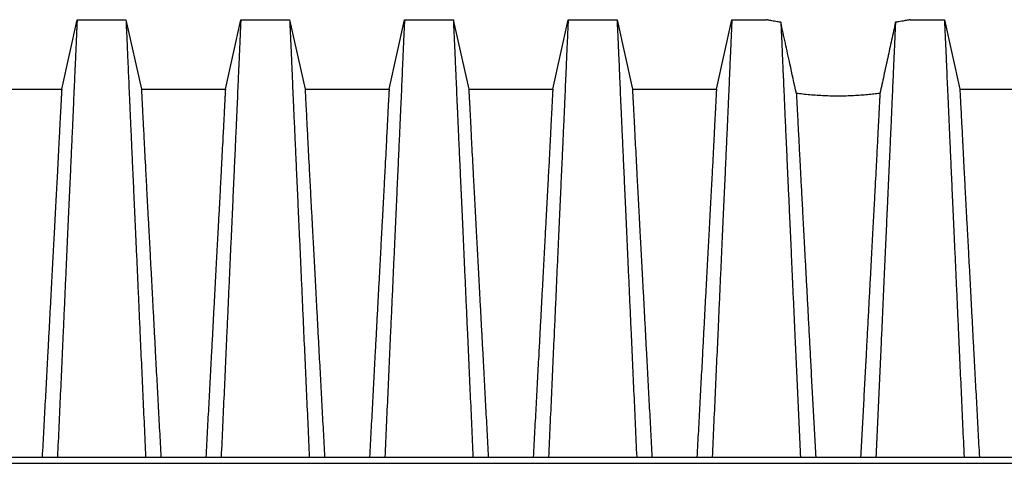
# Model space of a CAD drawing. Units: millimetres. Extents: x 499 to 21090, y 350 to 12781.
# Drawn here: x 3072 to 3636, y 3888 to 4142 of the extents above; entities that cross this region are included whole.
import ezdxf

# ---------------------------------------------------------------- set-up
doc = ezdxf.new("R2010")
doc.units = ezdxf.units.MM
doc.header["$LTSCALE"] = 50

msp = doc.modelspace()

# ---------------------------------------------------------------- linework, layer by layer
at = {"color": 7, "linetype": 'Continuous', "lineweight": 25}
for p, q in [((3095.63, 4102.24), (3104.46, 4142.08)), ((3104.46, 4142.08), (3132.43, 4142.08)), ((3132.43, 4142.08), (3141.27, 4102.24)), ((3189.42, 4102.24), (3198.26, 4142.08)), ((3198.26, 4142.08), (3226.23, 4142.08)), ((3226.23, 4142.08), (3235.06, 4102.24)), ((3283.22, 4102.24), (3292.05, 4142.08)), ((3292.05, 4142.08), (3320.03, 4142.08)), ((3320.03, 4142.08), (3328.86, 4102.24)), ((3377.02, 4102.24), (3385.85, 4142.08)), ((3385.85, 4142.08), (3413.82, 4142.08)), ((3413.82, 4142.08), (3422.66, 4102.24)), ((3470.81, 4102.24), (3479.65, 4142.08)), ((3479.65, 4142.08), (3499.26, 4142.08)), ((3581.8, 4142.08), (3601.41, 4142.08)), ((3601.41, 4142.08), (3610.25, 4102.24)), ((3047.47, 4102.24), (3095.63, 4102.24)), ((3141.27, 4102.24), (3189.42, 4102.24)), ((3235.06, 4102.24), (3283.22, 4102.24)), ((3328.86, 4102.24), (3377.02, 4102.24)), ((3422.66, 4102.24), (3470.81, 4102.24)), ((3610.25, 4102.24), (3658.4, 4102.24)), ((2880.22, 3891.57), (4194.67, 3891.57)), ((2880.22, 3888.08), (4194.67, 3888.08))]:
    msp.add_line(p, q, dxfattribs=at)
for points, knots in [([(3104.46, 4142.08), (3104.46, 4142.02), (3104.45, 4141.91), (3104.41, 4140.97), (3104.34, 4139.48), (3104.24, 4137.39), (3104.12, 4134.72), (3103.98, 4131.54), (3103.82, 4127.88), (3103.64, 4123.8), (3103.44, 4119.23), (3103.22, 4114.17), (3102.96, 4108.13), (3102.65, 4101.15), (3102.3, 4093.1), (3101.92, 4084.54), (3101.51, 4075.5), (3101.08, 4066), (3100.63, 4056.05), (3100.16, 4045.68), (3099.67, 4034.9), (3099.17, 4023.74), (3098.64, 4012.21), (3098.11, 4000.33), (3097.56, 3988.14), (3097, 3975.62), (3096.36, 3961.35), (3095.64, 3945.35), (3094.83, 3927.58), (3094.01, 3909.66), (3093.46, 3897.6), (3093.19, 3891.57)], [0, 0, 0, 0, 0.029404, 0.05872, 0.08797, 0.117177, 0.146363, 0.175546, 0.20308, 0.230648, 0.258269, 0.285962, 0.313707, 0.348986, 0.384149, 0.419221, 0.454225, 0.489183, 0.524118, 0.559049, 0.593998, 0.628986, 0.664035, 0.699167, 0.734406, 0.769778, 0.805208, 0.853905, 0.902593, 0.951287, 1, 1, 1, 1]), ([(3132.43, 4142.08), (3132.44, 4142.02), (3132.44, 4141.91), (3132.49, 4140.97), (3132.56, 4139.48), (3132.65, 4137.39), (3132.77, 4134.72), (3132.92, 4131.54), (3133.08, 4127.88), (3133.26, 4123.8), (3133.46, 4119.23), (3133.68, 4114.17), (3133.94, 4108.13), (3134.24, 4101.15), (3134.6, 4093.1), (3134.98, 4084.54), (3135.38, 4075.5), (3135.81, 4066), (3136.26, 4056.05), (3136.73, 4045.68), (3137.22, 4034.9), (3137.73, 4023.74), (3138.25, 4012.21), (3138.79, 4000.33), (3139.33, 3988.14), (3139.89, 3975.62), (3140.53, 3961.35), (3141.26, 3945.35), (3142.07, 3927.58), (3142.88, 3909.66), (3143.43, 3897.6), (3143.71, 3891.57)], [0, 0, 0, 0, 0.029404, 0.05872, 0.08797, 0.117177, 0.146363, 0.175546, 0.20308, 0.230648, 0.258269, 0.285962, 0.313707, 0.348986, 0.384149, 0.419221, 0.454225, 0.489183, 0.524118, 0.559049, 0.593998, 0.628986, 0.664035, 0.699167, 0.734406, 0.769778, 0.805208, 0.853905, 0.902593, 0.951287, 1, 1, 1, 1]), ([(3198.26, 4142.08), (3198.25, 4142.02), (3198.25, 4141.91), (3198.2, 4140.97), (3198.14, 4139.48), (3198.04, 4137.39), (3197.92, 4134.72), (3197.77, 4131.54), (3197.61, 4127.88), (3197.43, 4123.8), (3197.23, 4119.23), (3197.01, 4114.17), (3196.75, 4108.13), (3196.45, 4101.15), (3196.09, 4093.1), (3195.71, 4084.54), (3195.31, 4075.5), (3194.88, 4066), (3194.43, 4056.05), (3193.96, 4045.68), (3193.47, 4034.9), (3192.96, 4023.74), (3192.44, 4012.21), (3191.9, 4000.33), (3191.36, 3988.14), (3190.8, 3975.62), (3190.16, 3961.35), (3189.43, 3945.35), (3188.62, 3927.58), (3187.81, 3909.66), (3187.26, 3897.6), (3186.98, 3891.57)], [0, 0, 0, 0, 0.029404, 0.05872, 0.08797, 0.117177, 0.146363, 0.175546, 0.20308, 0.230648, 0.258269, 0.285962, 0.313707, 0.348986, 0.384149, 0.419221, 0.454225, 0.489183, 0.524118, 0.559049, 0.593998, 0.628986, 0.664035, 0.699167, 0.734406, 0.769778, 0.805208, 0.853905, 0.902593, 0.951287, 1, 1, 1, 1]), ([(3226.23, 4142.08), (3226.23, 4142.02), (3226.24, 4141.91), (3226.28, 4140.97), (3226.35, 4139.48), (3226.45, 4137.39), (3226.57, 4134.72), (3226.71, 4131.54), (3226.87, 4127.88), (3227.06, 4123.8), (3227.25, 4119.23), (3227.47, 4114.17), (3227.73, 4108.13), (3228.04, 4101.15), (3228.39, 4093.1), (3228.77, 4084.54), (3229.18, 4075.5), (3229.61, 4066), (3230.06, 4056.05), (3230.53, 4045.68), (3231.02, 4034.9), (3231.52, 4023.74), (3232.05, 4012.21), (3232.58, 4000.33), (3233.13, 3988.14), (3233.69, 3975.62), (3234.33, 3961.35), (3235.05, 3945.35), (3235.86, 3927.58), (3236.68, 3909.66), (3237.23, 3897.6), (3237.5, 3891.57)], [0, 0, 0, 0, 0.029404, 0.05872, 0.08797, 0.117177, 0.146363, 0.175546, 0.20308, 0.230648, 0.258269, 0.285962, 0.313707, 0.348986, 0.384149, 0.419221, 0.454225, 0.489183, 0.524118, 0.559049, 0.593998, 0.628986, 0.664035, 0.699167, 0.734406, 0.769778, 0.805208, 0.853905, 0.902593, 0.951287, 1, 1, 1, 1]), ([(3292.05, 4142.08), (3292.05, 4142.02), (3292.04, 4141.91), (3292, 4140.97), (3291.93, 4139.48), (3291.84, 4137.39), (3291.71, 4134.72), (3291.57, 4131.54), (3291.41, 4127.88), (3291.23, 4123.8), (3291.03, 4119.23), (3290.81, 4114.17), (3290.55, 4108.13), (3290.25, 4101.15), (3289.89, 4093.1), (3289.51, 4084.54), (3289.1, 4075.5), (3288.67, 4066), (3288.22, 4056.05), (3287.75, 4045.68), (3287.26, 4034.9), (3286.76, 4023.74), (3286.24, 4012.21), (3285.7, 4000.33), (3285.15, 3988.14), (3284.59, 3975.62), (3283.95, 3961.35), (3283.23, 3945.35), (3282.42, 3927.58), (3281.6, 3909.66), (3281.05, 3897.6), (3280.78, 3891.57)], [0, 0, 0, 0, 0.029404, 0.05872, 0.08797, 0.117177, 0.146363, 0.175546, 0.20308, 0.230648, 0.258269, 0.285962, 0.313707, 0.348986, 0.384149, 0.419221, 0.454225, 0.489183, 0.524118, 0.559049, 0.593998, 0.628986, 0.664035, 0.699167, 0.734406, 0.769778, 0.805208, 0.853905, 0.902593, 0.951287, 1, 1, 1, 1]), ([(3320.03, 4142.08), (3320.03, 4142.02), (3320.03, 4141.91), (3320.08, 4140.97), (3320.15, 4139.48), (3320.24, 4137.39), (3320.36, 4134.72), (3320.51, 4131.54), (3320.67, 4127.88), (3320.85, 4123.8), (3321.05, 4119.23), (3321.27, 4114.17), (3321.53, 4108.13), (3321.83, 4101.15), (3322.19, 4093.1), (3322.57, 4084.54), (3322.98, 4075.5), (3323.4, 4066), (3323.85, 4056.05), (3324.33, 4045.68), (3324.81, 4034.9), (3325.32, 4023.74), (3325.84, 4012.21), (3326.38, 4000.33), (3326.93, 3988.14), (3327.49, 3975.62), (3328.13, 3961.35), (3328.85, 3945.35), (3329.66, 3927.58), (3330.48, 3909.66), (3331.02, 3897.6), (3331.3, 3891.57)], [0, 0, 0, 0, 0.029404, 0.05872, 0.08797, 0.117177, 0.146363, 0.175546, 0.20308, 0.230648, 0.258269, 0.285962, 0.313707, 0.348986, 0.384149, 0.419221, 0.454225, 0.489183, 0.524118, 0.559049, 0.593998, 0.628986, 0.664035, 0.699167, 0.734406, 0.769778, 0.805208, 0.853905, 0.902593, 0.951287, 1, 1, 1, 1]), ([(3385.85, 4142.08), (3385.85, 4142.02), (3385.84, 4141.91), (3385.8, 4140.97), (3385.73, 4139.48), (3385.63, 4137.39), (3385.51, 4134.72), (3385.37, 4131.54), (3385.2, 4127.88), (3385.02, 4123.8), (3384.82, 4119.23), (3384.61, 4114.17), (3384.35, 4108.13), (3384.04, 4101.15), (3383.69, 4093.1), (3383.31, 4084.54), (3382.9, 4075.5), (3382.47, 4066), (3382.02, 4056.05), (3381.55, 4045.68), (3381.06, 4034.9), (3380.55, 4023.74), (3380.03, 4012.21), (3379.5, 4000.33), (3378.95, 3988.14), (3378.39, 3975.62), (3377.75, 3961.35), (3377.02, 3945.35), (3376.22, 3927.58), (3375.4, 3909.66), (3374.85, 3897.6), (3374.58, 3891.57)], [0, 0, 0, 0, 0.029404, 0.05872, 0.08797, 0.117177, 0.146363, 0.175546, 0.20308, 0.230648, 0.258269, 0.285962, 0.313707, 0.348986, 0.384149, 0.419221, 0.454225, 0.489183, 0.524118, 0.559049, 0.593998, 0.628986, 0.664035, 0.699167, 0.734406, 0.769778, 0.805208, 0.853905, 0.902593, 0.951287, 1, 1, 1, 1]), ([(3413.82, 4142.08), (3413.82, 4142.02), (3413.83, 4141.91), (3413.87, 4140.97), (3413.94, 4139.48), (3414.04, 4137.39), (3414.16, 4134.72), (3414.3, 4131.54), (3414.47, 4127.88), (3414.65, 4123.8), (3414.85, 4119.23), (3415.07, 4114.17), (3415.32, 4108.13), (3415.63, 4101.15), (3415.98, 4093.1), (3416.37, 4084.54), (3416.77, 4075.5), (3417.2, 4066), (3417.65, 4056.05), (3418.12, 4045.68), (3418.61, 4034.9), (3419.12, 4023.74), (3419.64, 4012.21), (3420.17, 4000.33), (3420.72, 3988.14), (3421.28, 3975.62), (3421.92, 3961.35), (3422.65, 3945.35), (3423.46, 3927.58), (3424.27, 3909.66), (3424.82, 3897.6), (3425.1, 3891.57)], [0, 0, 0, 0, 0.029404, 0.05872, 0.08797, 0.117177, 0.146363, 0.175546, 0.20308, 0.230648, 0.258269, 0.285962, 0.313707, 0.348986, 0.384149, 0.419221, 0.454225, 0.489183, 0.524118, 0.559049, 0.593998, 0.628986, 0.664035, 0.699167, 0.734406, 0.769778, 0.805208, 0.853905, 0.902593, 0.951287, 1, 1, 1, 1]), ([(3479.65, 4142.08), (3479.64, 4142.02), (3479.64, 4141.91), (3479.59, 4140.97), (3479.52, 4139.48), (3479.43, 4137.39), (3479.31, 4134.72), (3479.16, 4131.54), (3479, 4127.88), (3478.82, 4123.8), (3478.62, 4119.23), (3478.4, 4114.17), (3478.14, 4108.13), (3477.84, 4101.15), (3477.48, 4093.1), (3477.1, 4084.54), (3476.7, 4075.5), (3476.27, 4066), (3475.82, 4056.05), (3475.35, 4045.68), (3474.86, 4034.9), (3474.35, 4023.74), (3473.83, 4012.21), (3473.29, 4000.33), (3472.74, 3988.14), (3472.19, 3975.62), (3471.55, 3961.35), (3470.82, 3945.35), (3470.01, 3927.58), (3469.19, 3909.66), (3468.65, 3897.6), (3468.37, 3891.57)], [0, 0, 0, 0, 0.029404, 0.05872, 0.08797, 0.117177, 0.146363, 0.175546, 0.20308, 0.230648, 0.258269, 0.285962, 0.313707, 0.348986, 0.384149, 0.419221, 0.454225, 0.489183, 0.524118, 0.559049, 0.593998, 0.628986, 0.664035, 0.699167, 0.734406, 0.769778, 0.805208, 0.853905, 0.902593, 0.951287, 1, 1, 1, 1]), ([(3507.69, 4140.58), (3507.03, 4140.69), (3505.71, 4140.9), (3504, 4141.2), (3502.51, 4141.46), (3501.31, 4141.69), (3500.4, 4141.86), (3499.75, 4141.99), (3499.34, 4142.07), (3499.29, 4142.08), (3499.26, 4142.08)], [0, 0, 0, 0, 0.1260206, 0.2528953, 0.382489, 0.5130356, 0.6327752, 0.7532828, 0.8762196, 1, 1, 1, 1]), ([(3581.8, 4142.08), (3581.77, 4142.08), (3581.72, 4142.07), (3581.29, 4141.98), (3580.59, 4141.85), (3579.63, 4141.66), (3578.42, 4141.44), (3576.99, 4141.18), (3575.33, 4140.9), (3574.03, 4140.69), (3573.37, 4140.58)], [0, 0, 0, 0, 0.124612, 0.250105, 0.37836, 0.507562, 0.628672, 0.750561, 0.874869, 1, 1, 1, 1]), ([(3601.41, 4142.08), (3601.42, 4142.02), (3601.42, 4141.91), (3601.47, 4140.97), (3601.54, 4139.48), (3601.63, 4137.39), (3601.75, 4134.72), (3601.9, 4131.54), (3602.06, 4127.88), (3602.24, 4123.8), (3602.44, 4119.23), (3602.66, 4114.17), (3602.92, 4108.13), (3603.22, 4101.15), (3603.58, 4093.1), (3603.96, 4084.54), (3604.36, 4075.5), (3604.79, 4066), (3605.24, 4056.05), (3605.71, 4045.68), (3606.2, 4034.9), (3606.71, 4023.74), (3607.23, 4012.21), (3607.77, 4000.33), (3608.32, 3988.14), (3608.87, 3975.62), (3609.51, 3961.35), (3610.24, 3945.35), (3611.05, 3927.58), (3611.87, 3909.66), (3612.41, 3897.6), (3612.69, 3891.57)], [0, 0, 0, 0, 0.029404, 0.05872, 0.08797, 0.117177, 0.146363, 0.175546, 0.20308, 0.230648, 0.258269, 0.285962, 0.313707, 0.348986, 0.384149, 0.419221, 0.454225, 0.489183, 0.524118, 0.559049, 0.593998, 0.628986, 0.664035, 0.699167, 0.734406, 0.769778, 0.805208, 0.853905, 0.902593, 0.951287, 1, 1, 1, 1]), ([(3507.69, 4140.58), (3507.72, 4140.01), (3507.77, 4138.87), (3507.89, 4136.21), (3508.04, 4132.88), (3508.22, 4128.82), (3508.43, 4124.08), (3508.67, 4118.68), (3508.93, 4112.65), (3509.21, 4106.04), (3509.54, 4098.55), (3509.92, 4090.06), (3510.34, 4080.52), (3510.8, 4070.4), (3511.28, 4059.75), (3511.79, 4048.58), (3512.29, 4037.48), (3512.79, 4026.55), (3513.27, 4015.87), (3513.77, 4004.88), (3514.27, 3993.6), (3514.79, 3982.05), (3515.32, 3970.25), (3515.92, 3956.87), (3516.6, 3941.88), (3517.36, 3925.25), (3518.12, 3908.48), (3518.64, 3897.21), (3518.89, 3891.57)], [0, 0, 0, 0, 0.035089, 0.07013, 0.105155, 0.140193, 0.175278, 0.209814, 0.244457, 0.279118, 0.31366, 0.354654, 0.395544, 0.43636, 0.477133, 0.517892, 0.558667, 0.593652, 0.628689, 0.663797, 0.698997, 0.734309, 0.769737, 0.805169, 0.853873, 0.902571, 0.951275, 1, 1, 1, 1]), ([(3516.58, 4099.9), (3515.35, 4105.52), (3513.25, 4115.12), (3510.29, 4128.68), (3508.55, 4136.61), (3507.69, 4140.58)], [0, 0, 0, 0, 0.41291, 0.706378, 1, 1, 1, 1]), ([(3573.37, 4140.58), (3573.34, 4140.01), (3573.29, 4138.87), (3573.17, 4136.21), (3573.02, 4132.88), (3572.84, 4128.82), (3572.63, 4124.08), (3572.39, 4118.68), (3572.13, 4112.65), (3571.85, 4106.04), (3571.52, 4098.55), (3571.14, 4090.06), (3570.72, 4080.52), (3570.26, 4070.4), (3569.78, 4059.75), (3569.27, 4048.58), (3568.77, 4037.48), (3568.27, 4026.55), (3567.79, 4015.87), (3567.29, 4004.88), (3566.79, 3993.6), (3566.27, 3982.05), (3565.74, 3970.25), (3565.14, 3956.87), (3564.46, 3941.88), (3563.7, 3925.25), (3562.94, 3908.48), (3562.42, 3897.21), (3562.17, 3891.57)], [0, 0, 0, 0, 0.035089, 0.07013, 0.105155, 0.140193, 0.175278, 0.209814, 0.244457, 0.279118, 0.31366, 0.354654, 0.395544, 0.43636, 0.477133, 0.517892, 0.558667, 0.593652, 0.628689, 0.663797, 0.698997, 0.734309, 0.769737, 0.805169, 0.853873, 0.902571, 0.951275, 1, 1, 1, 1]), ([(3573.37, 4140.58), (3572.63, 4137.21), (3571.16, 4130.46), (3568.94, 4120.29), (3566.71, 4110.11), (3565.22, 4103.3), (3564.48, 4099.9)], [0, 0, 0, 0, 0.249769, 0.499645, 0.749788, 1, 1, 1, 1]), ([(3095.63, 4102.24), (3095.62, 4102.17), (3095.62, 4102.03), (3095.55, 4100.9), (3095.45, 4099.11), (3095.32, 4096.6), (3095.15, 4093.4), (3094.95, 4089.55), (3094.71, 4085.05), (3094.45, 4079.89), (3094.14, 4073.72), (3093.78, 4066.66), (3093.36, 4058.61), (3092.9, 4050.01), (3092.42, 4040.88), (3091.9, 4031.23), (3091.38, 4021.59), (3090.87, 4012.03), (3090.37, 4002.66), (3089.85, 3992.97), (3089.31, 3982.99), (3088.77, 3972.73), (3088.21, 3962.19), (3087.58, 3950.18), (3086.85, 3936.73), (3086.05, 3921.8), (3085.24, 3906.75), (3084.69, 3896.64), (3084.42, 3891.57)], [0, 0, 0, 0, 0.035633, 0.071271, 0.106924, 0.142599, 0.178306, 0.213416, 0.248582, 0.283821, 0.319116, 0.360882, 0.402343, 0.443529, 0.484471, 0.525205, 0.565772, 0.600447, 0.635066, 0.669667, 0.704291, 0.738984, 0.773797, 0.808652, 0.856495, 0.904293, 0.952108, 1, 1, 1, 1]), ([(3141.27, 4102.24), (3141.27, 4102.17), (3141.28, 4102.03), (3141.34, 4100.9), (3141.44, 4099.11), (3141.58, 4096.6), (3141.75, 4093.4), (3141.95, 4089.55), (3142.18, 4085.05), (3142.45, 4079.89), (3142.75, 4073.72), (3143.12, 4066.66), (3143.54, 4058.61), (3143.99, 4050.01), (3144.48, 4040.88), (3144.99, 4031.23), (3145.51, 4021.59), (3146.03, 4012.03), (3146.53, 4002.66), (3147.05, 3992.97), (3147.58, 3982.99), (3148.13, 3972.73), (3148.68, 3962.19), (3149.32, 3950.18), (3150.04, 3936.73), (3150.84, 3921.8), (3151.66, 3906.75), (3152.2, 3896.64), (3152.48, 3891.57)], [0, 0, 0, 0, 0.035633, 0.071271, 0.106924, 0.142599, 0.178306, 0.213416, 0.248582, 0.283821, 0.319116, 0.360882, 0.402343, 0.443529, 0.484471, 0.525205, 0.565772, 0.600447, 0.635066, 0.669667, 0.704291, 0.738984, 0.773797, 0.808652, 0.856495, 0.904293, 0.952108, 1, 1, 1, 1]), ([(3189.42, 4102.24), (3189.42, 4102.17), (3189.41, 4102.03), (3189.35, 4100.9), (3189.25, 4099.11), (3189.11, 4096.6), (3188.94, 4093.4), (3188.74, 4089.55), (3188.51, 4085.05), (3188.25, 4079.89), (3187.94, 4073.72), (3187.57, 4066.66), (3187.15, 4058.61), (3186.7, 4050.01), (3186.21, 4040.88), (3185.7, 4031.23), (3185.18, 4021.59), (3184.67, 4012.03), (3184.16, 4002.66), (3183.64, 3992.97), (3183.11, 3982.99), (3182.56, 3972.73), (3182.01, 3962.19), (3181.37, 3950.18), (3180.65, 3936.73), (3179.85, 3921.8), (3179.03, 3906.75), (3178.49, 3896.64), (3178.21, 3891.57)], [0, 0, 0, 0, 0.035633, 0.071271, 0.106924, 0.142599, 0.178306, 0.213416, 0.248582, 0.283821, 0.319116, 0.360882, 0.402343, 0.443529, 0.484471, 0.525205, 0.565772, 0.600447, 0.635066, 0.669667, 0.704291, 0.738984, 0.773797, 0.808652, 0.856495, 0.904293, 0.952108, 1, 1, 1, 1]), ([(3235.06, 4102.24), (3235.07, 4102.17), (3235.08, 4102.03), (3235.14, 4100.9), (3235.24, 4099.11), (3235.37, 4096.6), (3235.54, 4093.4), (3235.75, 4089.55), (3235.98, 4085.05), (3236.24, 4079.89), (3236.55, 4073.72), (3236.91, 4066.66), (3237.33, 4058.61), (3237.79, 4050.01), (3238.27, 4040.88), (3238.79, 4031.23), (3239.31, 4021.59), (3239.82, 4012.03), (3240.32, 4002.66), (3240.84, 3992.97), (3241.38, 3982.99), (3241.92, 3972.73), (3242.48, 3962.19), (3243.11, 3950.18), (3243.84, 3936.73), (3244.64, 3921.8), (3245.45, 3906.75), (3246, 3896.64), (3246.27, 3891.57)], [0, 0, 0, 0, 0.035633, 0.071271, 0.106924, 0.142599, 0.178306, 0.213416, 0.248582, 0.283821, 0.319116, 0.360882, 0.402343, 0.443529, 0.484471, 0.525205, 0.565772, 0.600447, 0.635066, 0.669667, 0.704291, 0.738984, 0.773797, 0.808652, 0.856495, 0.904293, 0.952108, 1, 1, 1, 1]), ([(3283.22, 4102.24), (3283.22, 4102.17), (3283.21, 4102.03), (3283.14, 4100.9), (3283.05, 4099.11), (3282.91, 4096.6), (3282.74, 4093.4), (3282.54, 4089.55), (3282.3, 4085.05), (3282.04, 4079.89), (3281.73, 4073.72), (3281.37, 4066.66), (3280.95, 4058.61), (3280.5, 4050.01), (3280.01, 4040.88), (3279.49, 4031.23), (3278.97, 4021.59), (3278.46, 4012.03), (3277.96, 4002.66), (3277.44, 3992.97), (3276.91, 3982.99), (3276.36, 3972.73), (3275.8, 3962.19), (3275.17, 3950.18), (3274.45, 3936.73), (3273.64, 3921.8), (3272.83, 3906.75), (3272.28, 3896.64), (3272.01, 3891.57)], [0, 0, 0, 0, 0.035633, 0.071271, 0.106924, 0.142599, 0.178306, 0.213416, 0.248582, 0.283821, 0.319116, 0.360882, 0.402343, 0.443529, 0.484471, 0.525205, 0.565772, 0.600447, 0.635066, 0.669667, 0.704291, 0.738984, 0.773797, 0.808652, 0.856495, 0.904293, 0.952108, 1, 1, 1, 1]), ([(3328.86, 4102.24), (3328.86, 4102.17), (3328.87, 4102.03), (3328.93, 4100.9), (3329.03, 4099.11), (3329.17, 4096.6), (3329.34, 4093.4), (3329.54, 4089.55), (3329.77, 4085.05), (3330.04, 4079.89), (3330.35, 4073.72), (3330.71, 4066.66), (3331.13, 4058.61), (3331.58, 4050.01), (3332.07, 4040.88), (3332.59, 4031.23), (3333.1, 4021.59), (3333.62, 4012.03), (3334.12, 4002.66), (3334.64, 3992.97), (3335.17, 3982.99), (3335.72, 3972.73), (3336.27, 3962.19), (3336.91, 3950.18), (3337.63, 3936.73), (3338.44, 3921.8), (3339.25, 3906.75), (3339.8, 3896.64), (3340.07, 3891.57)], [0, 0, 0, 0, 0.035633, 0.071271, 0.106924, 0.142599, 0.178306, 0.213416, 0.248582, 0.283821, 0.319116, 0.360882, 0.402343, 0.443529, 0.484471, 0.525205, 0.565772, 0.600447, 0.635066, 0.669667, 0.704291, 0.738984, 0.773797, 0.808652, 0.856495, 0.904293, 0.952108, 1, 1, 1, 1]), ([(3377.02, 4102.24), (3377.01, 4102.17), (3377, 4102.03), (3376.94, 4100.9), (3376.84, 4099.11), (3376.71, 4096.6), (3376.54, 4093.4), (3376.33, 4089.55), (3376.1, 4085.05), (3375.84, 4079.89), (3375.53, 4073.72), (3375.17, 4066.66), (3374.75, 4058.61), (3374.29, 4050.01), (3373.81, 4040.88), (3373.29, 4031.23), (3372.77, 4021.59), (3372.26, 4012.03), (3371.75, 4002.66), (3371.24, 3992.97), (3370.7, 3982.99), (3370.16, 3972.73), (3369.6, 3962.19), (3368.96, 3950.18), (3368.24, 3936.73), (3367.44, 3921.8), (3366.62, 3906.75), (3366.08, 3896.64), (3365.81, 3891.57)], [0, 0, 0, 0, 0.035633, 0.071271, 0.106924, 0.142599, 0.178306, 0.213416, 0.248582, 0.283821, 0.319116, 0.360882, 0.402343, 0.443529, 0.484471, 0.525205, 0.565772, 0.600447, 0.635066, 0.669667, 0.704291, 0.738984, 0.773797, 0.808652, 0.856495, 0.904293, 0.952108, 1, 1, 1, 1]), ([(3422.66, 4102.24), (3422.66, 4102.17), (3422.67, 4102.03), (3422.73, 4100.9), (3422.83, 4099.11), (3422.96, 4096.6), (3423.13, 4093.4), (3423.34, 4089.55), (3423.57, 4085.05), (3423.83, 4079.89), (3424.14, 4073.72), (3424.51, 4066.66), (3424.93, 4058.61), (3425.38, 4050.01), (3425.87, 4040.88), (3426.38, 4031.23), (3426.9, 4021.59), (3427.41, 4012.03), (3427.92, 4002.66), (3428.44, 3992.97), (3428.97, 3982.99), (3429.51, 3972.73), (3430.07, 3962.19), (3430.71, 3950.18), (3431.43, 3936.73), (3432.23, 3921.8), (3433.05, 3906.75), (3433.59, 3896.64), (3433.86, 3891.57)], [0, 0, 0, 0, 0.035633, 0.071271, 0.106924, 0.142599, 0.178306, 0.213416, 0.248582, 0.283821, 0.319116, 0.360882, 0.402343, 0.443529, 0.484471, 0.525205, 0.565772, 0.600447, 0.635066, 0.669667, 0.704291, 0.738984, 0.773797, 0.808652, 0.856495, 0.904293, 0.952108, 1, 1, 1, 1]), ([(3470.81, 4102.24), (3470.81, 4102.17), (3470.8, 4102.03), (3470.74, 4100.9), (3470.64, 4099.11), (3470.5, 4096.6), (3470.33, 4093.4), (3470.13, 4089.55), (3469.9, 4085.05), (3469.63, 4079.89), (3469.32, 4073.72), (3468.96, 4066.66), (3468.54, 4058.61), (3468.09, 4050.01), (3467.6, 4040.88), (3467.08, 4031.23), (3466.57, 4021.59), (3466.05, 4012.03), (3465.55, 4002.66), (3465.03, 3992.97), (3464.5, 3982.99), (3463.95, 3972.73), (3463.4, 3962.19), (3462.76, 3950.18), (3462.04, 3936.73), (3461.23, 3921.8), (3460.42, 3906.75), (3459.88, 3896.64), (3459.6, 3891.57)], [0, 0, 0, 0, 0.035633, 0.071271, 0.106924, 0.142599, 0.178306, 0.213416, 0.248582, 0.283821, 0.319116, 0.360882, 0.402343, 0.443529, 0.484471, 0.525205, 0.565772, 0.600447, 0.635066, 0.669667, 0.704291, 0.738984, 0.773797, 0.808652, 0.856495, 0.904293, 0.952108, 1, 1, 1, 1]), ([(3610.25, 4102.24), (3610.25, 4102.17), (3610.26, 4102.03), (3610.32, 4100.9), (3610.42, 4099.11), (3610.56, 4096.6), (3610.73, 4093.4), (3610.93, 4089.55), (3611.16, 4085.05), (3611.43, 4079.89), (3611.74, 4073.72), (3612.1, 4066.66), (3612.52, 4058.61), (3612.97, 4050.01), (3613.46, 4040.88), (3613.97, 4031.23), (3614.49, 4021.59), (3615.01, 4012.03), (3615.51, 4002.66), (3616.03, 3992.97), (3616.56, 3982.99), (3617.11, 3972.73), (3617.66, 3962.19), (3618.3, 3950.18), (3619.02, 3936.73), (3619.83, 3921.8), (3620.64, 3906.75), (3621.18, 3896.64), (3621.46, 3891.57)], [0, 0, 0, 0, 0.035633, 0.071271, 0.106924, 0.142599, 0.178306, 0.213416, 0.248582, 0.283821, 0.319116, 0.360882, 0.402343, 0.443529, 0.484471, 0.525205, 0.565772, 0.600447, 0.635066, 0.669667, 0.704291, 0.738984, 0.773797, 0.808652, 0.856495, 0.904293, 0.952108, 1, 1, 1, 1]), ([(3516.58, 4099.9), (3516.61, 4099.29), (3516.68, 4098.06), (3516.82, 4095.48), (3516.99, 4092.36), (3517.18, 4088.65), (3517.4, 4084.4), (3517.64, 4079.63), (3517.91, 4074.34), (3518.2, 4068.7), (3518.53, 4062.34), (3518.9, 4055.19), (3519.33, 4047.18), (3519.78, 4038.73), (3520.25, 4029.87), (3520.75, 4020.61), (3521.27, 4010.97), (3521.8, 4000.96), (3522.36, 3990.6), (3522.93, 3979.9), (3523.51, 3968.9), (3524.11, 3957.62), (3524.75, 3945.57), (3525.44, 3932.74), (3526.17, 3919.12), (3526.92, 3905.4), (3527.41, 3896.19), (3527.66, 3891.57)], [0, 0, 0, 0, 0.035715, 0.071454, 0.107225, 0.143037, 0.178905, 0.214203, 0.249553, 0.28473, 0.319706, 0.361099, 0.402253, 0.443195, 0.483954, 0.524567, 0.565071, 0.605511, 0.645938, 0.686406, 0.726978, 0.767698, 0.808389, 0.85628, 0.904145, 0.952034, 1, 1, 1, 1]), ([(3564.48, 4099.9), (3563.35, 4099.76), (3561.1, 4099.47), (3557.39, 4099.09), (3553.48, 4098.77), (3549.4, 4098.52), (3545.21, 4098.36), (3540.97, 4098.3), (3536.74, 4098.34), (3532.57, 4098.48), (3528.38, 4098.71), (3524.25, 4099.04), (3520.22, 4099.44), (3517.79, 4099.75), (3516.58, 4099.9)], [0, 0, 0, 0, 0.081884, 0.164026, 0.245906, 0.327829, 0.410017, 0.491936, 0.572965, 0.654253, 0.735286, 0.823412, 0.911867, 1, 1, 1, 1]), ([(3564.48, 4099.9), (3564.45, 4099.29), (3564.38, 4098.06), (3564.24, 4095.48), (3564.07, 4092.36), (3563.88, 4088.65), (3563.66, 4084.4), (3563.42, 4079.63), (3563.15, 4074.34), (3562.86, 4068.7), (3562.53, 4062.34), (3562.16, 4055.19), (3561.73, 4047.18), (3561.28, 4038.73), (3560.81, 4029.87), (3560.31, 4020.61), (3559.79, 4010.97), (3559.26, 4000.96), (3558.7, 3990.6), (3558.13, 3979.9), (3557.55, 3968.9), (3556.95, 3957.62), (3556.31, 3945.57), (3555.62, 3932.74), (3554.89, 3919.12), (3554.14, 3905.4), (3553.65, 3896.19), (3553.4, 3891.57)], [0, 0, 0, 0, 0.035715, 0.071454, 0.107225, 0.143037, 0.178905, 0.214203, 0.249553, 0.28473, 0.319706, 0.361099, 0.402253, 0.443195, 0.483954, 0.524567, 0.565071, 0.605511, 0.645938, 0.686406, 0.726978, 0.767698, 0.808389, 0.85628, 0.904145, 0.952034, 1, 1, 1, 1])]:
    msp.add_open_spline(points, degree=3, knots=knots, dxfattribs=at)

doc.saveas('drawing.dxf')
